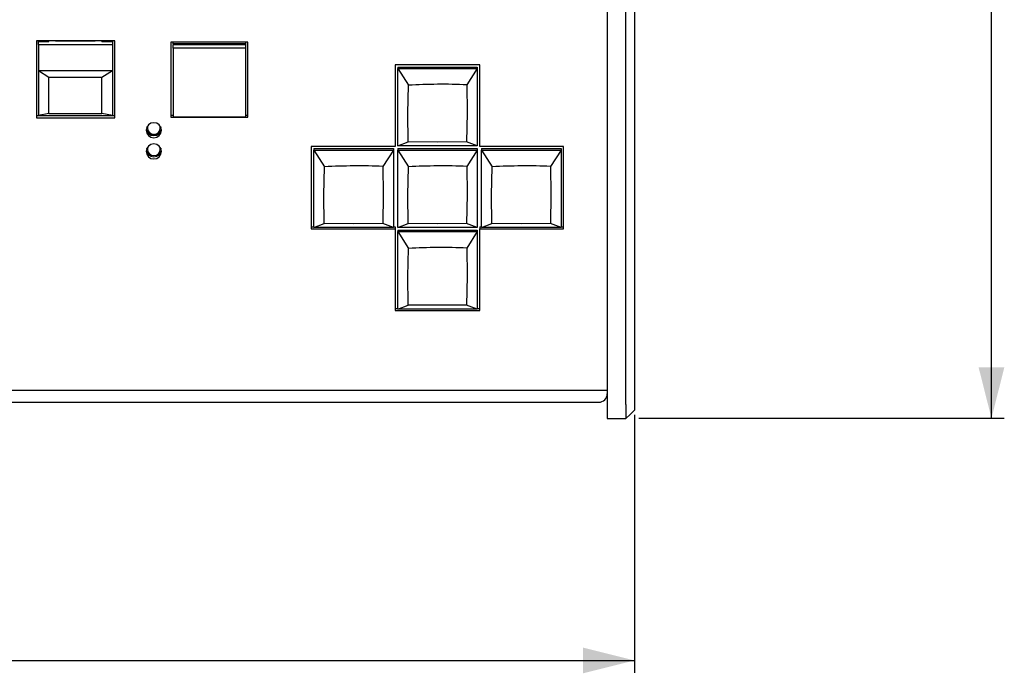
# Model space of a CAD drawing. Extents: x 44 to 362, y 50 to 223.
# Drawn here: x 285 to 362, y 50 to 101 of the extents above; entities that cross this region are included whole.
import ezdxf

# ---------------------------------------------------------------- set-up
doc = ezdxf.new("R2010")
doc.units = 0
doc.header["$PDSIZE"] = -1
doc.layers.get('0').update_dxf_attribs({"linetype": 'CONTINUOUS'})
doc.layers.get('DEFPOINTS').update_dxf_attribs({"linetype": 'CONTINUOUS'})
doc.styles.add('SLDTEXTSTYLE0', font='TXT', dxfattribs={"width": 0.605})
doc.dimstyles.new('SLDDIMSTYLE0', dxfattribs={"dimtxt": 5, "dimasz": 4, "dimexe": 1, "dimexo": 0.0625, "dimgap": 1.25, "dimtad": 2, "dimdec": 1, "dimlfac": 3, "dimzin": 12, "dimtxsty": 'SLDTEXTSTYLE0', "dimsah": 1, "dimcen": 0.09, "dimclrd": 7, "dimclre": 7, "dimclrt": 7, "dimazin": 3, "dimtfac": 1, "dimtdec": 4, "dimtofl": 0, "dimtmove": 0, "dimatfit": 3, "dimtolj": 1, "dimtzin": 12})

# ---------------------------------------------------------------- blocks, each defined once
blk = doc.blocks.new('*D')
for p, q in [((359.592, 215.133), (359.592, 223.133)), ((333.32, 215.133), (360.592, 215.133)), ((359.592, 185.849), (359.592, 215.133)), ((325.161, 185.849), (360.592, 185.849)), ((359.592, 185.849), (359.592, 177.849)), ((333.32, 161.254), (361.814, 161.254)), ((360.814, 70.014), (360.814, 161.254)), ((96.187, 70.273), (96.187, 50.171)), ((332.987, 70.273), (332.987, 50.171)), ((333.32, 70.014), (361.814, 70.014)), ((96.187, 51.144), (332.987, 51.144))]:
    blk.add_line(p, q)
for points in [[(359.592, 215.133), (360.592, 219.133), (358.592, 219.133)], [(359.592, 185.849), (358.592, 181.849), (360.592, 181.849)], [(360.814, 161.254), (359.814, 157.299), (361.814, 157.299)], [(360.814, 70.014), (361.814, 73.969), (359.814, 73.969)], [(96.187, 51.144), (100.187, 50.144), (100.187, 52.144)], [(332.987, 51.144), (328.987, 52.144), (328.987, 50.144)]]:
    blk.add_solid(points)
at = {"layer": 'DEFPOINTS'}
for p in [(332.32, 215.133), (324.161, 185.849), (332.32, 161.254), (96.187, 71.246), (332.987, 71.246), (332.32, 70.014)]:
    blk.add_point(p, dxfattribs=at)
at = {"char_height": 5, "attachment_point": 1, "rotation": 90, "style": 'SLDTEXTSTYLE0'}
for s, insert in [('mm', (353.122, 201.548)), ('87.9', (353.122, 188.186)), ('mm', (354.343, 118.581)), ('278.4', (354.343, 101.397))]:
    blk.add_mtext(s, dxfattribs=dict(at, insert=insert))
at = {"char_height": 5, "attachment_point": 1, "style": 'SLDTEXTSTYLE0'}
for s, insert in [('710.4', (195.635, 57.614)), ('mm', (212.819, 57.614))]:
    blk.add_mtext(s, dxfattribs=dict(at, insert=insert))

msp = doc.modelspace()

# ---------------------------------------------------------------- linework, layer by layer
at = {"color": 7, "linetype": 'CONTINUOUS'}
for p, q in [((330.87, 157.379), (330.87, 71.093)), ((332.32, 71.093), (332.32, 157.379)), ((332.987, 157.532), (332.987, 71.246)), ((292.487, 99.429), (286.387, 99.429)), ((286.387, 99.429), (286.387, 93.428)), ((286.553, 99.145), (286.553, 99.36)), ((286.553, 99.36), (287.353, 99.36)), ((286.553, 99.145), (292.32, 99.145)), ((286.553, 99.145), (286.553, 97.101)), ((287.353, 99.36), (287.353, 99.429)), ((287.87, 99.406), (287.87, 99.429)), ((287.87, 99.406), (290.97, 99.406)), ((287.887, 99.406), (287.887, 99.429)), ((290.953, 99.406), (290.953, 99.429)), ((290.97, 99.406), (290.97, 99.429)), ((291.487, 99.36), (291.487, 99.429)), ((291.487, 99.36), (292.32, 99.36)), ((292.32, 99.36), (292.32, 99.145)), ((292.32, 99.145), (292.32, 97.101)), ((292.487, 93.428), (292.487, 99.429)), ((302.87, 99.316), (296.87, 99.316)), ((296.87, 99.316), (296.87, 93.477)), ((297.037, 99.193), (297.037, 99.316)), ((302.703, 99.193), (297.037, 99.193)), ((297.037, 99.193), (297.037, 99.111)), ((302.703, 99.111), (297.037, 99.111)), ((297.037, 98.858), (297.037, 99.111)), ((302.703, 99.193), (302.703, 99.316)), ((302.703, 99.111), (302.703, 99.193)), ((302.703, 98.858), (302.703, 99.111)), ((302.87, 93.477), (302.87, 99.316)), ((302.703, 98.858), (297.037, 98.858)), ((297.037, 98.858), (297.037, 93.506)), ((302.703, 93.506), (302.703, 98.858)), ((320.937, 97.548), (314.337, 97.548)), ((314.337, 97.548), (314.337, 91.19)), ((320.937, 91.19), (320.937, 97.548)), ((286.553, 97.101), (286.553, 93.598)), ((286.553, 97.101), (287.353, 96.6)), ((286.553, 97.101), (292.32, 97.101)), ((291.487, 96.6), (292.32, 97.101)), ((292.32, 97.101), (292.32, 93.598)), ((314.537, 97.377), (314.537, 97.269)), ((314.537, 97.377), (320.737, 97.377)), ((314.537, 91.236), (314.537, 97.269)), ((314.537, 97.269), (315.37, 95.96)), ((314.537, 97.269), (320.737, 97.269)), ((320.737, 97.269), (319.923, 95.991)), ((320.737, 97.377), (320.737, 97.269)), ((320.737, 97.269), (320.737, 91.236)), ((287.353, 93.762), (287.353, 96.6)), ((287.353, 96.6), (291.487, 96.6)), ((291.487, 93.762), (291.487, 96.6)), ((287.353, 93.762), (286.553, 93.598)), ((287.353, 93.762), (291.487, 93.762)), ((292.32, 93.598), (291.487, 93.762)), ((296.87, 93.638), (297.037, 93.638)), ((302.703, 93.638), (302.87, 93.638)), ((286.387, 93.589), (292.487, 93.589)), ((286.387, 93.428), (292.487, 93.428)), ((286.553, 93.598), (292.32, 93.598)), ((296.87, 93.477), (302.87, 93.477)), ((297.037, 93.506), (302.703, 93.506)), ((295.037, 92.778), (295.037, 92.626)), ((295.318, 92.176), (295.142, 92.176)), ((295.5, 92.127), (295.209, 92.127)), ((295.865, 92.127), (295.573, 92.127)), ((295.931, 92.176), (295.755, 92.176)), ((296.037, 92.626), (296.037, 92.778)), ((314.537, 91.236), (315.35, 91.541)), ((320.737, 91.236), (319.903, 91.548)), ((295.037, 91.123), (295.037, 90.972)), ((296.037, 90.972), (296.037, 91.123)), ((307.803, 91.19), (307.803, 84.767)), ((314.337, 91.19), (307.803, 91.19)), ((308.003, 91.019), (308.003, 90.912)), ((308.003, 91.019), (314.203, 91.019)), ((308.003, 84.878), (308.003, 90.912)), ((308.003, 90.912), (308.837, 89.602)), ((308.003, 90.912), (314.203, 90.912)), ((314.203, 90.912), (313.39, 89.633)), ((314.203, 91.019), (314.203, 90.912)), ((314.203, 90.912), (314.203, 84.878)), ((320.737, 91.236), (314.537, 91.236)), ((314.537, 91.019), (314.537, 90.912)), ((314.537, 91.019), (320.737, 91.019)), ((314.537, 84.878), (314.537, 90.912)), ((314.537, 90.912), (315.37, 89.602)), ((314.537, 90.912), (320.737, 90.912)), ((320.737, 90.912), (319.923, 89.633)), ((320.737, 91.019), (320.737, 90.912)), ((320.737, 90.912), (320.737, 84.878)), ((327.47, 91.19), (320.937, 91.19)), ((321.07, 91.019), (321.07, 90.912)), ((321.07, 91.019), (327.27, 91.019)), ((321.07, 84.878), (321.07, 90.912)), ((321.07, 90.912), (321.903, 89.602)), ((321.07, 90.912), (327.27, 90.912)), ((327.27, 90.912), (326.457, 89.633)), ((327.27, 91.019), (327.27, 90.912)), ((327.27, 90.912), (327.27, 84.878)), ((327.47, 84.767), (327.47, 91.19)), ((295.318, 90.522), (295.142, 90.522)), ((295.931, 90.522), (295.755, 90.522)), ((308.003, 84.878), (308.817, 85.183)), ((314.203, 84.878), (313.37, 85.19)), ((314.537, 84.878), (315.35, 85.183)), ((320.737, 84.878), (319.903, 85.19)), ((321.07, 84.878), (321.883, 85.183)), ((327.27, 84.878), (326.437, 85.19)), ((307.803, 84.928), (308.003, 84.928)), ((307.803, 84.767), (314.337, 84.767)), ((314.203, 84.878), (308.003, 84.878)), ((314.203, 84.928), (314.337, 84.928)), ((314.337, 84.928), (314.337, 84.767)), ((314.337, 84.767), (314.337, 78.409)), ((320.737, 84.878), (314.537, 84.878)), ((314.537, 84.661), (314.537, 84.554)), ((314.537, 84.661), (320.737, 84.661)), ((314.537, 78.52), (314.537, 84.554)), ((314.537, 84.554), (315.37, 83.244)), ((314.537, 84.554), (320.737, 84.554)), ((320.737, 84.554), (319.923, 83.275)), ((320.737, 84.661), (320.737, 84.554)), ((320.737, 84.554), (320.737, 78.52)), ((320.937, 84.928), (320.937, 84.767)), ((320.937, 84.928), (321.07, 84.928)), ((320.937, 78.409), (320.937, 84.767)), ((320.937, 84.767), (327.47, 84.767)), ((327.27, 84.878), (321.07, 84.878)), ((327.27, 84.928), (327.47, 84.928)), ((314.337, 78.57), (314.537, 78.57)), ((314.337, 78.409), (320.937, 78.409)), ((314.537, 78.52), (315.35, 78.825)), ((320.737, 78.52), (314.537, 78.52)), ((320.737, 78.52), (319.903, 78.832)), ((320.737, 78.57), (320.937, 78.57)), ((98.303, 72.197), (330.87, 72.197)), ((98.97, 71.263), (330.203, 71.263)), ((330.87, 71.093), (330.87, 69.984)), ((332.32, 71.093), (332.32, 69.985)), ((332.987, 71.246), (332.987, 70.651)), ((330.87, 69.984), (332.32, 69.984))]:
    msp.add_line(p, q, dxfattribs=at)
at = {"color": 7, "linetype": 'CONTINUOUS', "flags": 128}
for points in [[(315.35, 91.541), (315.324, 93.764), (315.37, 95.96)], [(319.923, 95.991), (319.95, 93.799), (319.903, 91.548)], [(296.137, 92.455), (296.091, 92.679), (295.961, 92.868), (295.766, 92.995), (295.537, 93.039), (295.307, 92.995), (295.112, 92.868), (294.982, 92.679), (294.937, 92.455), (294.982, 92.232), (295.112, 92.042), (295.307, 91.916), (295.537, 91.871), (295.766, 91.916), (295.961, 92.042), (296.091, 92.232), (296.137, 92.455)], [(294.942, 92.536), (294.982, 92.393), (295.112, 92.203), (295.307, 92.077), (295.537, 92.032), (295.766, 92.077), (295.961, 92.203), (296.091, 92.393), (296.131, 92.536)], [(294.974, 92.659), (295.003, 92.661), (295.004, 92.661)], [(295.041, 92.564), (295.029, 92.59), (294.994, 92.71)], [(295.195, 92.261), (295.18, 92.245), (295.12, 92.202)], [(295.953, 92.202), (295.893, 92.245), (295.878, 92.261)], [(296.08, 92.71), (296.045, 92.59), (296.033, 92.564)], [(296.069, 92.661), (296.07, 92.661), (296.099, 92.659)], [(296.137, 90.801), (296.091, 91.024), (295.961, 91.214), (295.766, 91.34), (295.537, 91.385), (295.307, 91.34), (295.112, 91.214), (294.982, 91.024), (294.937, 90.801), (294.982, 90.577), (295.112, 90.388), (295.307, 90.261), (295.537, 90.217), (295.766, 90.261), (295.961, 90.388), (296.091, 90.577), (296.137, 90.801)], [(319.903, 91.548), (317.637, 91.531), (315.35, 91.541)], [(294.942, 90.881), (294.982, 90.738), (295.112, 90.549), (295.307, 90.422), (295.537, 90.378), (295.766, 90.422), (295.961, 90.549), (296.091, 90.738), (296.131, 90.881)], [(294.974, 91.005), (295.003, 91.006), (295.004, 91.006)], [(295.041, 90.909), (295.029, 90.936), (294.994, 91.055)], [(295.195, 90.607), (295.18, 90.591), (295.116, 90.546)], [(295.958, 90.546), (295.893, 90.591), (295.878, 90.607)], [(296.08, 91.055), (296.045, 90.936), (296.033, 90.909)], [(296.069, 91.006), (296.07, 91.006), (296.099, 91.005)], [(308.817, 85.183), (308.79, 87.407), (308.837, 89.602)], [(313.39, 89.633), (313.416, 87.441), (313.37, 85.19)], [(315.35, 85.183), (315.324, 87.407), (315.37, 89.602)], [(319.923, 89.633), (319.95, 87.441), (319.903, 85.19)], [(321.883, 85.183), (321.857, 87.407), (321.903, 89.602)], [(326.457, 89.633), (326.483, 87.441), (326.437, 85.19)], [(313.37, 85.19), (311.104, 85.173), (308.817, 85.183)], [(319.903, 85.19), (317.637, 85.173), (315.35, 85.183)], [(326.437, 85.19), (324.17, 85.173), (321.883, 85.183)], [(315.35, 78.825), (315.324, 81.049), (315.37, 83.244)], [(319.923, 83.275), (319.95, 81.083), (319.903, 78.832)], [(319.903, 78.832), (317.637, 78.815), (315.35, 78.825)], [(330.203, 71.263), (330.333, 71.275), (330.458, 71.312), (330.574, 71.372), (330.675, 71.453), (330.758, 71.551), (330.819, 71.663), (330.857, 71.785), (330.87, 71.911)], [(332.32, 69.984), (332.653, 70.318), (332.987, 70.651)]]:
    msp.add_lwpolyline(points, dxfattribs=at)
at = {"color": 7, "linetype": 'CONTINUOUS'}
for centre, radius, start, end in [((317.957, 50.754), 45.279, 87.5111, 93.27523), ((295.537, 92.626), 0.5, 180, 0), ((295.537, 90.972), 0.5, 180, 0), ((311.424, 44.396), 45.279, 87.5111, 93.27523), ((317.957, 44.396), 45.279, 87.5111, 93.27523), ((324.49, 44.396), 45.279, 87.5111, 93.27523), ((317.957, 38.039), 45.279, 87.5111, 93.27523)]:
    msp.add_arc(centre, radius, start, end, dxfattribs=at)

# ---------------------------------------------------------------- dimensions: what is measured, and where the dimension line sits
dim = msp.add_linear_dim(base=(332.987, 51.144), p1=(96.187, 71.246), p2=(332.987, 71.246), text='<>mm', dimstyle='SLDDIMSTYLE0')
dim.commit()
dim.dimension.update_dxf_attribs({"geometry": '*D', "text_midpoint": (209.947, 51.144), "dimtype": 160})
for base, p1, p2, middle in [((360.814, 161.254), (332.32, 70.014), (332.32, 161.254), (360.814, 115.709)), ((359.592, 215.133), (324.161, 185.849), (332.32, 215.133), (359.592, 200.587))]:
    dim = msp.add_linear_dim(base=base, p1=p1, p2=p2, angle=270, text='<>mm', dimstyle='SLDDIMSTYLE0')
    dim.commit()
    dim.dimension.update_dxf_attribs({"geometry": '*D', "text_midpoint": middle, "dimtype": 160})

doc.saveas('drawing.dxf')
